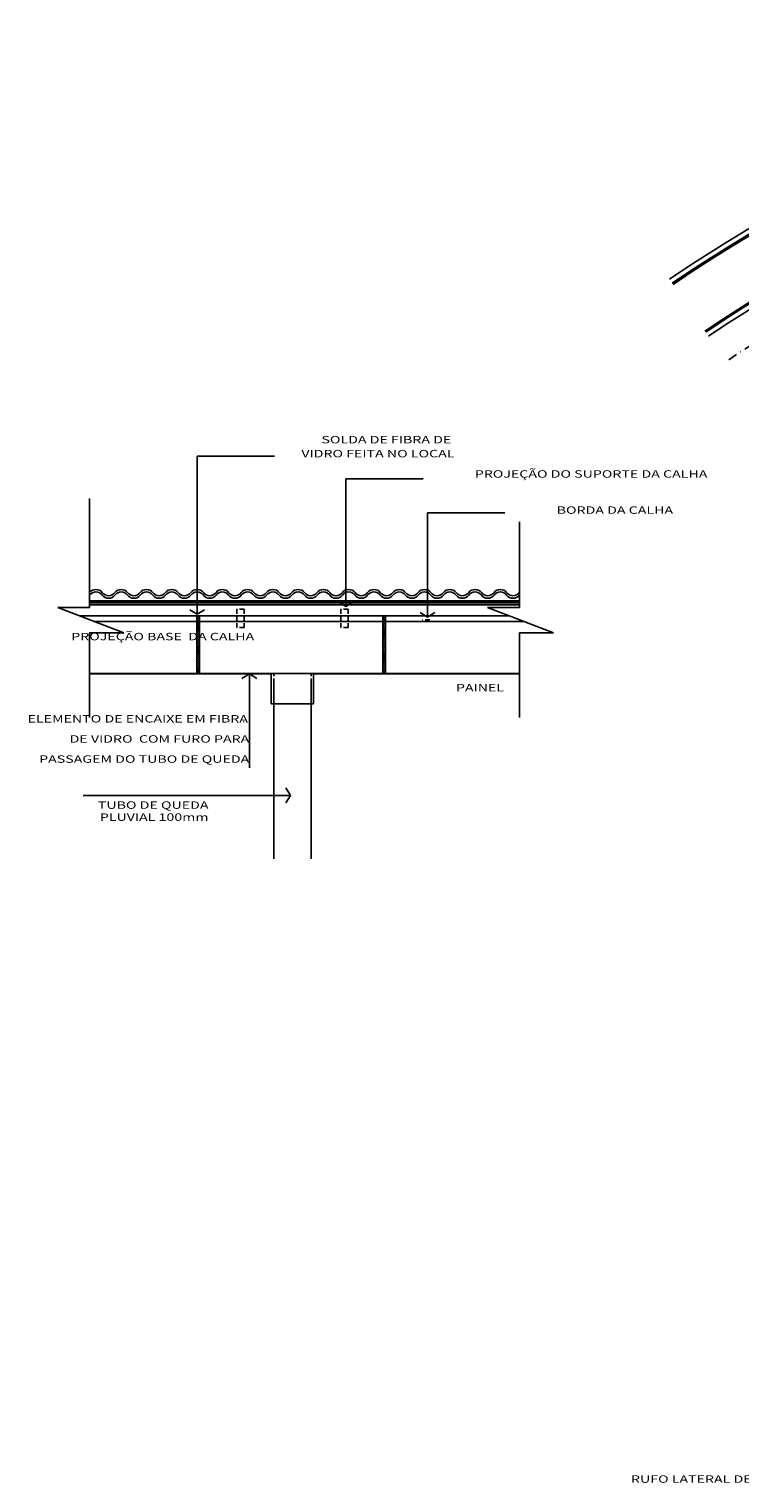
# Model space of a CAD drawing. Extents: x -45182 to -43484, y 45129 to 46157.
# Drawn here: x -45182 to -44991, y 45759 to 46150 of the extents above; entities that cross this region are included whole.
import ezdxf
from ezdxf.enums import TextEntityAlignment as Align

# ---------------------------------------------------------------- set-up
doc = ezdxf.new("R2010")
doc.units = 0
doc.header["$LTSCALE"] = 5
doc.header["$MEASUREMENT"] = 0
doc.linetypes.add('DASHDOT', pattern=[1, 0.5, -0.25, 0, -0.25])
doc.linetypes.add('HIDDEN2', pattern=[0.1875, 0.125, -0.0625])
doc.layers.get('0').update_dxf_attribs({"linetype": 'CONTINUOUS'})
for name, color, linetype in [('A-PAG', 9, 'CONTINUOUS'), ('BASALTO', 9, 'CONTINUOUS'), ('ESPEC', 2, 'CONTINUOUS'), ('TER-MALHAOR', 1, 'CONTINUOUS')]:
    doc.layers.add(name, color=color, linetype=linetype)
doc.styles.add('REGUA80', font='romnswin.shx', dxfattribs={"width": 1.4})

# ---------------------------------------------------------------- blocks, each defined once
blk = doc.blocks.new('INDSETA')
at = {"color": 4, "linetype": 'BYBLOCK'}
for p, q in [((1.24, 2), (0, 0)), ((0, 0), (1.24, -2))]:
    blk.add_line(p, q, dxfattribs=at)

msp = doc.modelspace()

# ---------------------------------------------------------------- hatches: boundary and pattern name
at = {"layer": 'A-PAG'}
h = msp.add_hatch(dxfattribs=at)
h.set_pattern_fill('ANSI31', scale=3, style=0)
h.paths.add_polyline_path([(-45085.931, 45992.648), (-45086.626, 45992.648), (-45086.626, 45991.148), (-45085.931, 45991.148)])
h.paths.add_polyline_path([(-45085.931, 45991.148), (-45086.626, 45991.148), (-45086.626, 45983.843), (-45085.931, 45983.843)])
h.paths.add_polyline_path([(-45085.931, 45983.843), (-45086.626, 45983.843), (-45086.626, 45977.025), (-45085.931, 45977.025)])
h.paths.add_polyline_path([(-45135.931, 45983.843), (-45136.626, 45983.843), (-45136.626, 45977.025), (-45135.931, 45977.025)])
h.paths.add_polyline_path([(-45135.931, 45991.148), (-45136.626, 45991.148), (-45136.626, 45983.843), (-45135.931, 45983.843)])
h.paths.add_polyline_path([(-45135.931, 45992.648), (-45136.626, 45992.648), (-45136.626, 45991.148), (-45135.931, 45991.148)])

# ---------------------------------------------------------------- linework, layer by layer
at = {"color": 7, "linetype": 'DASHDOT'}
msp.add_arc((-44791.423, 45763.591), 360, 66.1176, 124.26165, dxfattribs=at)
at = {"layer": 'A-PAG', "color": 7, "linetype": 'CONTINUOUS'}
for centre, radius, start, end in [((-44791.423, 45763.591), 386.9, 66.41985, 124.30163), ((-44791.423, 45763.591), 385.6, 66.28871, 124.30163), ((-44791.423, 45763.591), 385.2, 66.29656, 124.30163), ((-44791.308, 45763.272), 370.329, 66.3368, 124.28851), ((-44791.308, 45763.273), 369.927, 66.31568, 124.28861), ((-44791.308, 45763.272), 368.629, 66.31451, 124.28851)]:
    msp.add_arc(centre, radius, start, end, dxfattribs=at)
at = {"layer": 'BASALTO', "color": 7}
for p, q in [((-45165.498, 46024.203), (-45165.498, 45994.896)), ((-45049.872, 46017.94), (-45049.872, 45994.896)), ((-45165.498, 45994.896), (-45174.096, 45994.896)), ((-45174.096, 45994.896), (-45156.307, 45988.087)), ((-45049.872, 45996.692), (-45165.498, 45996.692)), ((-45049.872, 45996.642), (-45165.498, 45996.642)), ((-45049.872, 45996.592), (-45165.498, 45996.592)), ((-45049.872, 45996.442), (-45165.498, 45996.442)), ((-45049.872, 45996.142), (-45165.498, 45996.142)), ((-45049.872, 45995.551), (-45165.498, 45995.551)), ((-45058.47, 45994.896), (-45040.681, 45988.087)), ((-45049.872, 45994.896), (-45058.47, 45994.896)), ((-45052.596, 45992.648), (-45168.222, 45992.648)), ((-45048.677, 45991.148), (-45164.303, 45991.148)), ((-45136.626, 45977.025), (-45136.626, 45992.648)), ((-45135.931, 45977.025), (-45135.931, 45992.648)), ((-45086.626, 45977.025), (-45086.626, 45992.648)), ((-45085.931, 45977.025), (-45085.931, 45992.648)), ((-45156.307, 45988.087), (-45165.498, 45988.087)), ((-45165.498, 45988.087), (-45165.498, 45965.293)), ((-45049.872, 45988.087), (-45049.872, 45965.293)), ((-45040.681, 45988.087), (-45049.872, 45988.087)), ((-45116.619, 45977.025), (-45165.498, 45977.025)), ((-45116.619, 45977.025), (-45116.619, 45968.938)), ((-45115.931, 45927.296), (-45115.931, 45975.757)), ((-45105.931, 45927.296), (-45105.931, 45975.757)), ((-45105.244, 45977.025), (-45105.244, 45968.938)), ((-45049.872, 45977.025), (-45105.244, 45977.025)), ((-45105.244, 45968.938), (-45116.619, 45968.938))]:
    msp.add_line(p, q, dxfattribs=at)
at = {"layer": 'BASALTO', "color": 7, "linetype": 'HIDDEN2', "ltscale": 2}
for p, q in [((-45125.931, 45994.409), (-45125.931, 45989.532)), ((-45123.931, 45994.409), (-45125.931, 45994.409)), ((-45123.931, 45994.409), (-45123.931, 45989.532)), ((-45095.931, 45994.409), (-45097.931, 45994.409)), ((-45097.931, 45994.409), (-45097.931, 45989.532)), ((-45095.931, 45994.409), (-45095.931, 45989.532)), ((-45123.931, 45989.532), (-45125.931, 45989.532)), ((-45095.931, 45989.532), (-45097.931, 45989.532)), ((-45073.98, 45991.591), (-45075.98, 45991.591)), ((-45115.931, 45968.938), (-45115.931, 45977.025)), ((-45105.931, 45968.938), (-45105.931, 45977.025))]:
    msp.add_line(p, q, dxfattribs=at)
at = {"layer": 'BASALTO', "color": 7}
for centre, start, end in [((-45163.798, 45997.595), 36.8699, 143.1301), ((-45163.798, 45996.945), 36.8699, 143.1301), ((-45160.398, 46000.145), 216.8699, 323.1301), ((-45160.398, 45999.495), 216.8699, 323.1301), ((-45156.998, 45997.595), 36.8699, 143.1301), ((-45156.998, 45996.945), 36.8699, 143.1301), ((-45153.598, 46000.145), 216.8699, 323.1301), ((-45153.598, 45999.495), 216.8699, 323.1301), ((-45150.198, 45997.595), 36.8699, 143.1301), ((-45150.198, 45996.945), 36.8699, 143.1301), ((-45146.798, 46000.145), 216.8699, 323.1301), ((-45146.798, 45999.495), 216.8699, 323.1301), ((-45143.398, 45997.595), 36.8699, 143.1301), ((-45143.398, 45996.945), 36.8699, 143.1301), ((-45139.998, 46000.145), 216.8699, 323.1301), ((-45139.998, 45999.495), 216.8699, 323.1301), ((-45136.598, 45997.595), 36.8699, 143.1301), ((-45136.598, 45996.945), 36.8699, 143.1301), ((-45133.198, 46000.145), 216.8699, 323.1301), ((-45133.198, 45999.495), 216.8699, 323.1301), ((-45129.798, 45997.595), 36.8699, 143.1301), ((-45129.798, 45996.945), 36.8699, 143.1301), ((-45126.398, 46000.145), 216.8699, 323.1301), ((-45126.398, 45999.495), 216.8699, 323.1301), ((-45122.998, 45997.595), 36.8699, 143.1301), ((-45122.998, 45996.945), 36.8699, 143.1301), ((-45119.598, 46000.145), 216.8699, 323.1301), ((-45119.598, 45999.495), 216.8699, 323.1301), ((-45116.198, 45997.595), 36.8699, 143.1301), ((-45116.198, 45996.945), 36.8699, 143.1301), ((-45112.798, 46000.145), 216.8699, 323.1301), ((-45112.798, 45999.495), 216.8699, 323.1301), ((-45109.398, 45997.595), 36.8699, 143.1301), ((-45109.398, 45996.945), 36.8699, 143.1301), ((-45105.998, 46000.145), 216.8699, 323.1301), ((-45105.998, 45999.495), 216.8699, 323.1301), ((-45102.598, 45997.595), 36.8699, 143.1301), ((-45102.598, 45996.945), 36.8699, 143.1301), ((-45099.198, 46000.145), 216.8699, 323.1301), ((-45099.198, 45999.495), 216.8699, 323.1301), ((-45095.798, 45997.595), 36.8699, 143.1301), ((-45095.798, 45996.945), 36.8699, 143.1301), ((-45092.398, 46000.145), 216.8699, 323.1301), ((-45092.398, 45999.495), 216.8699, 323.1301), ((-45088.998, 45997.595), 36.8699, 143.1301), ((-45088.998, 45996.945), 36.8699, 143.1301), ((-45085.598, 46000.145), 216.8699, 323.1301), ((-45085.598, 45999.495), 216.8699, 323.1301), ((-45082.198, 45997.595), 36.8699, 143.1301), ((-45082.198, 45996.945), 36.8699, 143.1301), ((-45078.798, 46000.145), 216.8699, 323.1301), ((-45078.798, 45999.495), 216.8699, 323.1301), ((-45075.398, 45997.595), 36.8699, 143.1301), ((-45075.398, 45996.945), 36.8699, 143.1301), ((-45071.998, 46000.145), 216.8699, 323.1301), ((-45071.998, 45999.495), 216.8699, 323.1301), ((-45068.598, 45997.595), 36.8699, 143.1301), ((-45068.598, 45996.945), 36.8699, 143.1301), ((-45065.198, 46000.145), 216.8699, 323.1301), ((-45065.198, 45999.495), 216.8699, 323.1301), ((-45061.798, 45997.595), 36.8699, 143.1301), ((-45061.798, 45996.945), 36.8699, 143.1301), ((-45058.398, 46000.145), 216.8699, 323.1301), ((-45058.398, 45999.495), 216.8699, 323.1301), ((-45054.998, 45997.595), 36.8699, 143.1301), ((-45054.998, 45996.945), 36.8699, 143.1301), ((-45051.598, 46000.145), 216.8699, 323.1301), ((-45051.598, 45999.495), 216.8699, 323.1301)]:
    msp.add_arc(centre, 2.125, start, end, dxfattribs=at)
at = {"layer": 'ESPEC', "color": 7}
for p, q in [((-45136.554, 46035.578), (-45115.772, 46035.578)), ((-45136.554, 45993.052), (-45136.554, 46035.578)), ((-45096.554, 45995.136), (-45096.554, 46029.462)), ((-45096.554, 46029.462), (-45075.772, 46029.462)), ((-45074.603, 46020.382), (-45053.821, 46020.382)), ((-45074.603, 45992.318), (-45074.603, 46020.382)), ((-45122.508, 45977.025), (-45122.508, 45951.702)), ((-45123.951, 45964.234), (-45124.068, 45964.234)), ((-45111.442, 45944.34), (-45167.265, 45944.34))]:
    msp.add_line(p, q, dxfattribs=at)
at = {"layer": 'TER-MALHAOR', "color": 7}
msp.add_line((-45049.872, 45977.132), (-45165.498, 45977.132), dxfattribs=at)

# ---------------------------------------------------------------- block references
at = {"layer": 'ESPEC', "color": 7}
for p, rotation in [((-45136.554, 45993.052), 90), ((-45096.554, 45995.136), 90), ((-45074.603, 45992.318), 90), ((-45111.442, 45944.34), 180)]:
    msp.add_blockref('INDSETA', p, dxfattribs=dict(at, rotation=rotation))
at = {"layer": 'ESPEC', "color": 7, "xscale": -1, "rotation": 90}
msp.add_blockref('INDSETA', (-45122.508, 45977.025), dxfattribs=at)

# ---------------------------------------------------------------- texts
at = {"layer": 'ESPEC', "color": 7, "style": 'REGUA80', "width": 1.4}
for s, p in [('SOLDA DE FIBRA DE ', (-45067.327, 46039.032)), ('VIDRO FEITA NO LOCAL', (-45067.327, 46035.275)), ('PROJEÇÃO DO SUPORTE DA CALHA', (-44999.279, 46029.801)), ('BORDA DA CALHA', (-45008.512, 46020.079)), ('PROJEÇÃO BASE  DA CALHA', (-45121.218, 45986.058)), ('PAINEL', (-45053.985, 45972.295)), ('ELEMENTO DE ENCAIXE EM FIBRA', (-45122.904, 45963.931)), ('DE VIDRO  COM FURO PARA', (-45122.544, 45958.514)), (' PASSAGEM DO TUBO DE QUEDA', (-45122.544, 45953.097)), ('TUBO DE QUEDA', (-45133.516, 45940.718)), ('PLUVIAL 100mm', (-45133.516, 45937.48)), ('RUFO LATERAL DE FECHAMENTO', (-44961.38, 45759.396))]:
    msp.add_text(s, height=2, dxfattribs=at).set_placement(p, align=Align.RIGHT)

doc.saveas('drawing.dxf')
